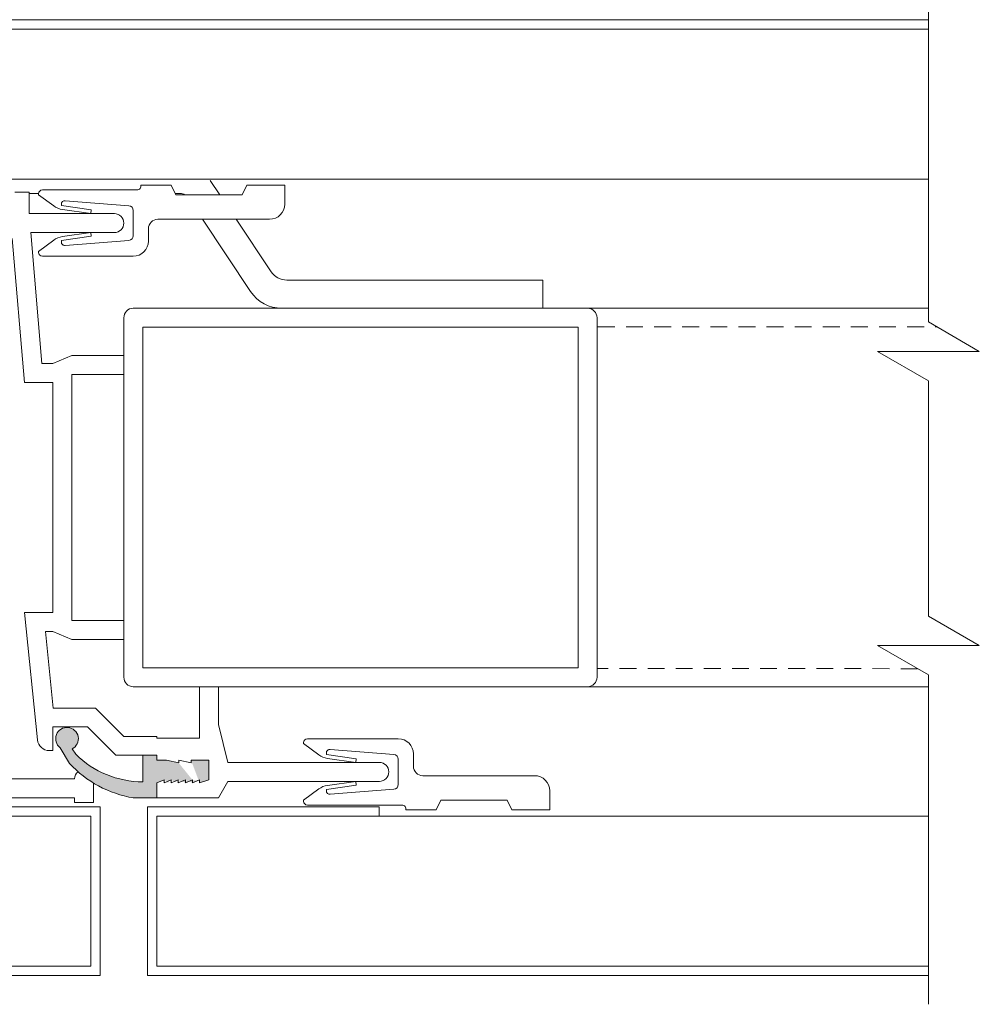
# Model space of a CAD drawing. Units: millimetres. Extents: x -20700 to -17063, y -2479 to 637.
# Drawn here: x -18923 to -18820, y -1534 to -1429 of the extents above; entities that cross this region are included whole.
import ezdxf

# ---------------------------------------------------------------- set-up
doc = ezdxf.new("R2010")
doc.units = ezdxf.units.MM
doc.linetypes.add('DASHED_QD', pattern=[6, 3.6, -2.4])
doc.linetypes.add('DOT', pattern=[0.25, 0, -0.25])
for name, color, linetype in [('1', 7, 'Continuous'), ('15', 3, 'Continuous'), ('2', 3, 'Continuous'), ('4', 7, 'Continuous'), ('SKIN', 1, 'Continuous')]:
    doc.layers.add(name, color=color, linetype=linetype)
doc.layers.add('text', color=4, linetype='Continuous', lineweight=15)

msp = doc.modelspace()

# ---------------------------------------------------------------- hatches: boundary and pattern name
at = {"layer": 'text', "lineweight": 15}
h = msp.add_hatch(color=7, dxfattribs=at)
h.paths.add_polyline_path([(-18903.5025898048, -1510.388301481792), (-18903.5025898048, -1510.085270318422)], flags=16)
edge = h.paths.add_edge_path()
edge.add_line((-18903.5025898048, -1510.388301481792), (-18903.5025898048, -1510.085270318422))
edge.add_line((-18903.5025898048, -1510.085270318422), (-18904.26016771323, -1510.388301481792))
edge.add_line((-18904.26016771323, -1510.388301481792), (-18904.26016771323, -1510.085270318422))
edge.add_line((-18904.26016771323, -1510.085270318422), (-18905.01774562165, -1510.388301481792))
edge.add_line((-18905.01774562165, -1510.388301481792), (-18905.01774562165, -1510.085270318422))
edge.add_line((-18905.01774562165, -1510.085270318422), (-18905.77532353008, -1510.388301481792))
edge.add_line((-18905.77532353008, -1510.388301481792), (-18905.77532353008, -1510.085270318422))
edge.add_line((-18905.77532353008, -1510.085270318422), (-18906.5329014385, -1510.388301481792))
edge.add_line((-18906.5329014385, -1510.388301481792), (-18906.5329014385, -1510.085270318422))
edge.add_line((-18906.5329014385, -1510.085270318422), (-18907.29047934692, -1510.388301481792))
edge.add_line((-18907.29047934692, -1510.388301481792), (-18907.29047934692, -1510.085270318422))
edge.add_line((-18907.29047934692, -1510.085270318422), (-18908.04805725535, -1510.388301481792))
edge.add_line((-18908.04805725535, -1510.388301481792), (-18908.04805725535, -1512.004467686432))
edge.add_line((-18908.04805725535, -1512.004467686432), (-18910.5733169501, -1512.004467686432))
edge.add_arc((-18908.5531091943, -1500.135747121107), 12.03942509037847, 222.8857040000487, 260.34010700023254, ccw=False)
edge.add_line((-18917.37454939087, -1508.329034019137), (-18918.37871284787, -1506.655427247377))
edge.add_arc((-18917.6440440954, -1505.691318449557), 1.212123735388628, -62.946010182954296, 232.6919282773332, ccw=False)
edge.add_line((-18917.09273399089, -1506.770809575803), (-18916.70962877506, -1507.345465884352))
edge.add_arc((-18909.5632130722, -1500.135747121107), 10.15141872001414, 225.2526428471195, 270)
edge.add_line((-18909.5632130722, -1510.287165841825), (-18909.5632130722, -1507.459000235882))
edge.add_line((-18909.5632130722, -1507.459000235882), (-18908.04805725535, -1507.459000235882))
edge.add_line((-18908.04805725535, -1507.459000235882), (-18908.04805725535, -1507.964052174832))
edge.add_line((-18908.04805725535, -1507.964052174832), (-18907.03795337745, -1507.964052174832))
edge.add_line((-18907.03795337745, -1507.964052174832), (-18905.72481957691, -1508.267083051881))
edge.add_line((-18905.72481957691, -1508.267083051881), (-18905.72481957691, -1507.964051888511))
edge.add_line((-18905.72481957691, -1507.964051888511), (-18904.41168453563, -1508.267083051882))
edge.add_line((-18904.41168453563, -1508.267083051882), (-18904.41168453563, -1507.964052174832))
edge.add_line((-18904.41168453563, -1507.964052174832), (-18902.49248592689, -1507.964052174832))
edge.add_line((-18902.49248592689, -1507.964052174832), (-18902.49248592689, -1510.085270318424))
edge.add_line((-18902.49248592689, -1510.085270318424), (-18903.5025898048, -1510.388301481792))
edge = h.paths.add_edge_path(flags=17)
edge.add_line((-18903.5025898048, -1510.388301481792), (-18903.5025898048, -1510.085270318422))
edge.add_line((-18907.29048058765, -1510.388301183949), (-18907.29048058765, -1510.085270020579))
edge.add_line((-18906.53290267922, -1510.388301183949), (-18906.53290267922, -1510.085270020579))
edge.add_line((-18905.7753247708, -1510.388301183949), (-18905.7753247708, -1510.085270020579))
edge.add_line((-18905.01774686237, -1510.388301183949), (-18905.01774686237, -1510.085270020579))
edge.add_line((-18904.26016895395, -1510.388301183949), (-18904.26016895395, -1510.085270020579))
edge.add_line((-18905.72481833617, -1508.267083338203), (-18905.72481833617, -1507.964052174832))
edge.add_line((-18904.41168329491, -1508.267083338203), (-18904.41168329491, -1507.964052174832))
h = msp.add_hatch(color=7, dxfattribs=at)
h.paths.add_polyline_path([(-18903.5025898048, -1510.388301481792), (-18903.5025898048, -1510.085270318422)], flags=16)
edge = h.paths.add_edge_path()
edge.add_line((-18903.5025898048, -1510.388301481792), (-18903.5025898048, -1510.085270318422))
edge.add_line((-18903.5025898048, -1510.085270318422), (-18904.26016771323, -1510.388301481792))
edge.add_line((-18904.26016771323, -1510.388301481792), (-18904.26016771323, -1510.085270318422))
edge.add_line((-18904.26016771323, -1510.085270318422), (-18905.01774562165, -1510.388301481792))
edge.add_line((-18905.01774562165, -1510.388301481792), (-18905.01774562165, -1510.085270318422))
edge.add_line((-18905.01774562165, -1510.085270318422), (-18905.77532353008, -1510.388301481792))
edge.add_line((-18905.77532353008, -1510.388301481792), (-18905.77532353008, -1510.085270318422))
edge.add_line((-18905.77532353008, -1510.085270318422), (-18906.5329014385, -1510.388301481792))
edge.add_line((-18906.5329014385, -1510.388301481792), (-18906.5329014385, -1510.085270318422))
edge.add_line((-18906.5329014385, -1510.085270318422), (-18907.29047934692, -1510.388301481792))
edge.add_line((-18907.29047934692, -1510.388301481792), (-18907.29047934692, -1510.085270318422))
edge.add_line((-18907.29047934692, -1510.085270318422), (-18908.04805725535, -1510.388301481792))
edge.add_line((-18908.04805725535, -1510.388301481792), (-18908.04805725535, -1512.004467686432))
edge.add_line((-18908.04805725535, -1512.004467686432), (-18910.5733169501, -1512.004467686432))
edge.add_arc((-18908.5531091943, -1500.135747121107), 12.03942509037847, 222.8857040000487, 260.34010700023254, ccw=False)
edge.add_line((-18917.37454939087, -1508.329034019137), (-18918.37871284787, -1506.655427247377))
edge.add_arc((-18917.6440440954, -1505.691318449557), 1.212123735388628, -62.946010182954296, 232.6919282773332, ccw=False)
edge.add_line((-18917.09273399089, -1506.770809575803), (-18916.70962877506, -1507.345465884352))
edge.add_arc((-18909.5632130722, -1500.135747121107), 10.15141872001414, 225.2526428471195, 270)
edge.add_line((-18909.5632130722, -1510.287165841825), (-18909.5632130722, -1507.459000235882))
edge.add_line((-18909.5632130722, -1507.459000235882), (-18908.04805725535, -1507.459000235882))
edge.add_line((-18908.04805725535, -1507.459000235882), (-18908.04805725535, -1507.964052174832))
edge.add_line((-18908.04805725535, -1507.964052174832), (-18907.03795337745, -1507.964052174832))
edge.add_line((-18907.03795337745, -1507.964052174832), (-18905.72481957691, -1508.267083051881))
edge.add_line((-18905.72481957691, -1508.267083051881), (-18905.72481957691, -1507.964051888511))
edge.add_line((-18905.72481957691, -1507.964051888511), (-18904.41168453563, -1508.267083051882))
edge.add_line((-18904.41168453563, -1508.267083051882), (-18904.41168453563, -1507.964052174832))
edge.add_line((-18904.41168453563, -1507.964052174832), (-18902.49248592689, -1507.964052174832))
edge.add_line((-18902.49248592689, -1507.964052174832), (-18902.49248592689, -1510.085270318424))
edge.add_line((-18902.49248592689, -1510.085270318424), (-18903.5025898048, -1510.388301481792))
edge = h.paths.add_edge_path(flags=17)
edge.add_line((-18903.5025898048, -1510.388301481792), (-18903.5025898048, -1510.085270318422))
edge.add_line((-18907.29048058765, -1510.388301183949), (-18907.29048058765, -1510.085270020579))
edge.add_line((-18906.53290267922, -1510.388301183949), (-18906.53290267922, -1510.085270020579))
edge.add_line((-18905.7753247708, -1510.388301183949), (-18905.7753247708, -1510.085270020579))
edge.add_line((-18905.01774686237, -1510.388301183949), (-18905.01774686237, -1510.085270020579))
edge.add_line((-18904.26016895395, -1510.388301183949), (-18904.26016895395, -1510.085270020579))
edge.add_line((-18905.72481833617, -1508.267083338203), (-18905.72481833617, -1507.964052174832))
edge.add_line((-18904.41168329491, -1508.267083338203), (-18904.41168329491, -1507.964052174832))

# ---------------------------------------------------------------- linework, layer by layer
at = {"color": 7, "lineweight": 15}
for p, q in [((-18862.0883308109, -1459.732367764886), (-18825.7245912065, -1459.732367764885)), ((-18825.7245912065, -1500.135747121107), (-18862.0883308109, -1500.135747121107))]:
    msp.add_line(p, q, dxfattribs=at)
at = {"color": 7, "linetype": 'DASHED_QD', "lineweight": 15, "ltscale": 0.5}
for p, q in [((-18860.97972762672, -1461.732535059748), (-18824.78908864662, -1461.732535059748)), ((-18826.87602404812, -1498.210794179122), (-18861.078226933, -1498.186709294117))]:
    msp.add_line(p, q, dxfattribs=at)
at = {"layer": '1', "color": 7, "lineweight": 15}
for p, q in [((-18901.3416086011, -1447.610564907125), (-18902.35171238732, -1446.095409090275)), ((-18921.684459607, -1447.357819500832), (-18923.19961542385, -1447.357819500832)), ((-18921.684459607, -1449.630553226107), (-18921.684459607, -1447.357819500832)), ((-18920.67341717255, -1447.481811441925), (-18921.684459607, -1447.481811441925)), ((-18906.09222623215, -1447.481811441925), (-18905.5681794092, -1447.481811441925)), ((-18912.5935247059, -1449.630553226107), (-18921.684459607, -1449.630553226107)), ((-18898.05379540921, -1457.950612441925), (-18903.1963140482, -1450.236834989665)), ((-18895.8545114092, -1455.841211441924), (-18899.5907620383, -1450.236834989665)), ((-18923.482087943, -1452.279250645048), (-18922.18951154595, -1467.660907446622)), ((-18912.5935247059, -1451.650760981907), (-18921.50757324621, -1451.650760981907)), ((-18921.50757324621, -1451.650760981907), (-18920.33194869636, -1465.640699690822)), ((-18866.8663294092, -1456.731811441925), (-18894.1904104092, -1456.731811441925)), ((-18866.8663294092, -1459.731811441925), (-18866.8663294092, -1456.731811441925)), ((-18866.8663294092, -1459.731811441925), (-18894.7255944092, -1459.731811441925)), ((-18919.15919991225, -1465.640699690822), (-18917.13899215645, -1464.782111394607)), ((-18917.13899215645, -1464.782111394607), (-18911.583420828, -1464.782111394607)), ((-18911.583420828, -1464.782111394607), (-18911.583420828, -1466.802319150407)), ((-18920.33194869636, -1465.640699690822), (-18919.15919991225, -1465.640699690822)), ((-18917.13899215645, -1466.802319150407), (-18911.583420828, -1466.802319150407)), ((-18917.13899215645, -1493.065019975807), (-18917.13899215645, -1466.802319150407)), ((-18922.18951154595, -1467.660907446622), (-18919.15919991225, -1467.660907446622)), ((-18919.15919991225, -1492.206431679592), (-18919.15919991225, -1467.660907446622)), ((-18920.79081969611, -1505.820361240167), (-18922.18951154595, -1492.206431679592)), ((-18922.18951154595, -1492.206431679592), (-18919.15919991225, -1492.206431679592)), ((-18917.13899215645, -1493.065019975807), (-18911.583420828, -1493.065019975807)), ((-18911.583420828, -1493.065019975807), (-18911.583420828, -1495.085227731607)), ((-18919.9511142818, -1494.226639435392), (-18919.11051391543, -1502.408480846382)), ((-18919.9511142818, -1494.226639435392), (-18919.15919991225, -1494.226639435392)), ((-18919.15919991225, -1494.226639435392), (-18917.13899215645, -1495.085227731607)), ((-18917.13899215645, -1495.085227731607), (-18911.583420828, -1495.085227731607)), ((-18901.482382049, -1500.135747121107), (-18903.5025898048, -1500.135747121107)), ((-18903.5025898048, -1500.135747121107), (-18903.5025898048, -1505.640813255662)), ((-18901.482382049, -1500.135747121107), (-18901.482382049, -1504.176162632707)), ((-18919.11051391543, -1502.408480846382), (-18914.6137324617, -1502.408480846382)), ((-18911.583420828, -1505.438792480082), (-18914.6137324617, -1502.408480846382)), ((-18919.15919991225, -1504.428688602182), (-18919.15919991225, -1506.953948296932)), ((-18919.15919991225, -1504.428688602182), (-18915.45052978695, -1504.428688602182)), ((-18912.42021815325, -1507.459000235882), (-18915.45052978695, -1504.428688602182)), ((-18900.4722781711, -1508.216578144307), (-18901.482382049, -1504.176162632707)), ((-18911.583420828, -1505.438792480082), (-18908.04805725535, -1505.438792480082)), ((-18908.04805725535, -1505.438792480082), (-18908.04805725535, -1505.640813255662)), ((-18908.04805725535, -1505.640813255662), (-18903.5025898048, -1505.640813255662)), ((-18919.53480198873, -1506.953948296932), (-18919.15919991225, -1506.953948296932)), ((-18912.42021815325, -1507.459000235882), (-18908.04805725535, -1507.459000235882)), ((-18909.5632130722, -1507.459000235882), (-18908.04805725535, -1507.459000235882)), ((-18908.04805725535, -1507.459000235882), (-18908.04805725535, -1507.964052174832)), ((-18908.04805725535, -1507.459000235882), (-18908.04805725535, -1507.964052174832)), ((-18908.04805725535, -1507.964052174832), (-18907.03795337745, -1507.964052174832)), ((-18907.03795337745, -1507.964052174832), (-18905.72481957691, -1508.267083051881)), ((-18905.72481957691, -1507.964051888511), (-18904.41168453563, -1508.267083051882)), ((-18904.41168453563, -1507.964052174832), (-18902.49248592689, -1507.964052174832)), ((-18902.49248592689, -1510.085270318424), (-18902.49248592689, -1507.964052174832)), ((-18884.31061612471, -1508.216578144307), (-18900.4722781711, -1508.216578144307)), ((-18926.7349789965, -1509.984259930632), (-18916.83596099308, -1509.984259930632)), ((-18914.81575323728, -1512.509519625382), (-18914.81575323728, -1510.418112677541)), ((-18908.04805725535, -1510.388301481792), (-18907.29047934692, -1510.085270318422)), ((-18908.04805725535, -1512.004467686432), (-18908.04805725535, -1510.388301481792)), ((-18908.04805725535, -1512.004467686432), (-18908.04805725535, -1510.388301481792)), ((-18907.29047934692, -1510.388301481792), (-18906.5329014385, -1510.085270318422)), ((-18906.5329014385, -1510.388301481792), (-18905.77532353008, -1510.085270318422)), ((-18905.77532353008, -1510.388301481792), (-18905.01774562165, -1510.085270318422)), ((-18905.01774562165, -1510.388301481792), (-18904.26016771323, -1510.085270318422)), ((-18904.26016771323, -1510.388301481792), (-18903.5025898048, -1510.085270318422)), ((-18903.5025898048, -1510.388301481792), (-18902.49248592689, -1510.085270318424)), ((-18901.482382049, -1512.004467686432), (-18900.4722781711, -1510.236785900107)), ((-18884.31061612471, -1510.236785900107), (-18900.4722781711, -1510.236785900107)), ((-18928.25013481335, -1512.004467686432), (-18916.83596099308, -1512.004467686432)), ((-18916.83596099308, -1512.004467686432), (-18916.83596099308, -1512.509519625382)), ((-18914.81575323728, -1512.509519625382), (-18916.83596099308, -1512.509519625382)), ((-18901.482382049, -1512.004467686432), (-18908.04805725535, -1512.004467686432))]:
    msp.add_line(p, q, dxfattribs=at)
at = {"layer": '1', "color": 7, "linetype": 'DOT', "lineweight": 15}
for p, q in [((-18905.72481833617, -1508.267083338203), (-18905.72481833617, -1507.964052174832)), ((-18904.41168329491, -1508.267083338203), (-18904.41168329491, -1507.964052174832)), ((-18907.29047934692, -1510.388301481792), (-18907.29047934692, -1510.085270318422)), ((-18906.5329014385, -1510.388301481792), (-18906.5329014385, -1510.085270318422)), ((-18905.77532353008, -1510.388301481792), (-18905.77532353008, -1510.085270318422)), ((-18905.01774562165, -1510.388301481792), (-18905.01774562165, -1510.085270318422)), ((-18904.26016771323, -1510.388301481792), (-18904.26016771323, -1510.085270318422)), ((-18903.5025898048, -1510.388301481792), (-18903.5025898048, -1510.085270318422))]:
    msp.add_line(p, q, dxfattribs=at)
at = {"layer": '1', "color": 7, "lineweight": 15}
for centre, radius, start, end in [((-18905.5681794092, -1448.481811441925), 1, 60.60381956669343, 90), ((-18912.5935247059, -1450.640657104007), 1.0101038779, 270, 90), ((-18894.1904104092, -1454.731811441925), 2, 213.6900680000941, 270), ((-18894.7255944092, -1455.731811441925), 4, 213.6900680000941, 270), ((-18919.53480198873, -1505.691318449557), 1.262629847375, 185.8659709999899, 270), ((-18884.31061612471, -1509.226682022207), 1.0101038779, 270, 90), ((-18915.82585711517, -1509.984259930632), 1.0101038779, 129.6148629998665, 180)]:
    msp.add_arc(centre, radius, start, end, dxfattribs=at)
at = {"layer": '15', "color": 7, "lineweight": 15}
for p, q in [((-18825.7245912065, -1428.933747043875), (-18937.33096583655, -1428.933747043875)), ((-18825.7245912065, -1429.933747043875), (-18936.33096583655, -1429.933747043875)), ((-18825.7245912065, -1445.939887244836), (-18936.33096583655, -1445.939887244836)), ((-18914.11878440064, -1512.965985102538), (-18940.65815441117, -1512.965985048507)), ((-18914.11878440064, -1530.97212508451), (-18914.11878440064, -1512.965985102538)), ((-18909.04805725535, -1530.972125066201), (-18909.04805725535, -1512.965984865241)), ((-18884.31449581182, -1512.965984865241), (-18909.04805725535, -1512.965984865241)), ((-18915.11878440064, -1513.965985100503), (-19020.6746396412, -1513.9659848856)), ((-18915.11878440064, -1529.972125084353), (-18915.11878440064, -1513.965985100503)), ((-18908.04805725535, -1529.972125066201), (-18908.04805725535, -1513.965984865241)), ((-18825.7245912065, -1513.965984865241), (-18908.04805725535, -1513.965984865241)), ((-18915.11878440064, -1529.972125084353), (-19020.6746396412, -1529.972125067772)), ((-18825.7245912065, -1529.972125066201), (-18908.04805725535, -1529.972125066201)), ((-18914.11878440064, -1530.97212508451), (-19020.6746396412, -1530.972125068057)), ((-18825.7245912065, -1530.972125066201), (-18909.04805725535, -1530.972125066201))]:
    msp.add_line(p, q, dxfattribs=at)
at = {"layer": '2', "color": 7, "lineweight": 15}
for p, q in [((-18862.0883308109, -1459.731592005107), (-18910.5733169501, -1459.731592005107)), ((-18911.583420828, -1499.125643243207), (-18911.583420828, -1460.741695883007)), ((-18861.078226933, -1499.125643243207), (-18861.078226933, -1460.741695883007)), ((-18909.5632130722, -1461.751799760907), (-18863.0984346888, -1461.751799760907)), ((-18909.5632130722, -1461.751799760907), (-18909.5632130722, -1498.115539365307)), ((-18863.0984346888, -1498.115539365307), (-18863.0984346888, -1461.751799760907)), ((-18909.5632130722, -1498.115539365307), (-18863.0984346888, -1498.115539365307)), ((-18862.0883308109, -1500.135747121107), (-18910.5733169501, -1500.135747121107))]:
    msp.add_line(p, q, dxfattribs=at)
for centre, start, end in [((-18910.5733169501, -1460.741695883007), 90, 180), ((-18862.0883308109, -1460.741695883007), 0, 90), ((-18910.5733169501, -1499.125643243207), 180, 270), ((-18862.0883308109, -1499.125643243207), 270, 0)]:
    msp.add_arc(centre, 1.0101038779, start, end, dxfattribs=at)
at = {"layer": '4', "color": 7, "lineweight": 15}
for p, q in [((-18920.27031417793, -1447.105293531357), (-18910.16927539893, -1447.105293531357)), ((-18909.77806418724, -1446.600241592407), (-18906.5329014385, -1446.600241592407)), ((-18906.5329014385, -1446.600241592407), (-18906.02784949954, -1447.610345470307)), ((-18898.4520704153, -1446.600241592407), (-18898.95712235425, -1447.610345470307)), ((-18894.4116549037, -1446.600241592407), (-18898.4520704153, -1446.600241592407)), ((-18894.4116549037, -1446.600241592407), (-18894.4116549037, -1448.620449348207)), ((-18920.6743557291, -1447.509335082517), (-18920.6743557291, -1447.610345470307)), ((-18920.6743557291, -1447.610345470307), (-18919.0682036943, -1448.814958991351)), ((-18911.03862029135, -1448.78573567606), (-18917.84731840989, -1448.248206877227)), ((-18906.02784949954, -1447.610345470307), (-18898.95712235425, -1447.610345470307)), ((-18918.25010642214, -1448.620449348207), (-18918.25010642214, -1448.77507705994)), ((-18918.25010642214, -1448.77507705994), (-18915.06164383438, -1449.230572292536)), ((-18918.14177985196, -1449.198696444461), (-18915.11878440064, -1449.630553226107)), ((-18915.11878440064, -1449.630553226107), (-18915.06164383438, -1449.230572292536)), ((-18910.5733169501, -1449.289220943895), (-18910.5733169501, -1451.992092254015)), ((-18907.94704686756, -1450.236615552847), (-18896.02782110834, -1450.236615552847)), ((-18908.95715074546, -1451.246719430747), (-18908.95715074546, -1452.559854472017)), ((-18920.6743557291, -1453.670968737707), (-18919.0682036943, -1452.466354206559)), ((-18918.25010642214, -1452.506236137971), (-18915.06164383438, -1452.050740905374)), ((-18918.25010642214, -1452.506236137971), (-18918.25010642214, -1452.660864859807)), ((-18918.14177985196, -1452.082616753449), (-18915.11878440064, -1451.650760981907)), ((-18911.03862029135, -1452.495578531955), (-18917.84731840989, -1453.033107330787)), ((-18915.06164383438, -1452.050740905374), (-18915.11878440064, -1451.650760981907)), ((-18920.6743557291, -1453.670968737707), (-18920.6743557291, -1453.771979125498)), ((-18920.27031417793, -1454.176020676657), (-18910.5733169501, -1454.176020676657)), ((-18892.39144714789, -1506.196370388507), (-18892.39144714789, -1506.095360000717)), ((-18892.39144714789, -1506.196370388507), (-18890.7852951131, -1507.400983909551)), ((-18891.98740559674, -1505.691318449557), (-18882.29040836889, -1505.691318449557)), ((-18918.37871284787, -1506.655427247377), (-18917.37454939087, -1508.329034019137)), ((-18917.09273399089, -1506.770809575803), (-18916.70962877506, -1507.345465884352)), ((-18889.96719784094, -1507.36110197814), (-18889.96719784094, -1507.206474266407)), ((-18882.75571171015, -1507.371760594259), (-18889.56440982869, -1506.834231795428)), ((-18909.5632130722, -1507.459000235882), (-18909.5632130722, -1510.287165841825)), ((-18889.96719784094, -1507.36110197814), (-18886.77873525317, -1507.816597210736)), ((-18889.85887127076, -1507.784721362661), (-18886.83587581945, -1508.216578144307)), ((-18886.77873525317, -1507.816597210736), (-18886.83587581945, -1508.216578144307)), ((-18882.29040836889, -1510.578117172216), (-18882.29040836889, -1507.875245862095)), ((-18880.67424216426, -1508.620619695467), (-18880.67424216426, -1507.307484654197)), ((-18889.85887127076, -1510.668641671649), (-18886.83587581945, -1510.236785900107)), ((-18886.83587581945, -1510.236785900107), (-18886.77873525317, -1510.636765823574)), ((-18879.66413828636, -1509.630723573367), (-18867.74491252714, -1509.630723573367)), ((-18892.39144714789, -1512.256993655907), (-18890.7852951131, -1511.052379124759)), ((-18889.96719784094, -1511.092261056171), (-18886.77873525317, -1510.636765823574)), ((-18889.96719784094, -1511.246889778007), (-18889.96719784094, -1511.092261056171)), ((-18882.75571171015, -1511.081603450155), (-18889.56440982869, -1511.619132248987)), ((-18866.1287463225, -1513.267097533807), (-18866.1287463225, -1511.246889778007)), ((-18908.04805725535, -1512.004467686432), (-18910.5733169501, -1512.004467686432)), ((-18892.39144714789, -1512.358004043697), (-18892.39144714789, -1512.256993655907)), ((-18878.24999285729, -1513.267097533807), (-18877.74494091835, -1512.256993655907)), ((-18877.74494091835, -1512.256993655907), (-18870.67421377305, -1512.256993655907)), ((-18870.1691618341, -1513.267097533807), (-18870.67421377305, -1512.256993655907)), ((-18891.98740559674, -1512.762045594857), (-18881.88636681774, -1512.762045594857)), ((-18881.49515560603, -1513.267097533807), (-18878.24999285729, -1513.267097533807)), ((-18881.48232526657, -1513.267097533807), (-18881.48232526657, -1513.166087146017)), ((-18866.1287463225, -1513.267097533807), (-18870.1691618341, -1513.267097533807))]:
    msp.add_line(p, q, dxfattribs=at)
for centre, radius, start, end in [((-18920.27031417793, -1447.509335082517), 0.4040415511600001, 90, 180), ((-18910.16927539893, -1446.701251980197), 0.4040415511600001, 270, 14.47751199973588), ((-18917.87670536202, -1448.620449348207), 0.3734010601277815, 85.48601199980969, 180), ((-18917.85607904082, -1447.198792786711), 2.0202077558, 233.1301019999108, 261.8698979999372), ((-18911.07836888904, -1449.289220943895), 0.50505193895, 0, 85.48601199980969), ((-18896.02782110834, -1448.620449348207), 1.61616620464, 270, 0), ((-18907.94704686756, -1451.246719430747), 1.0101038779, 90, 180), ((-18917.85607904082, -1454.0825204112), 2.0202077558, 98.13010200006282, 126.8698980000892), ((-18911.07836888904, -1451.992092254015), 0.50505193895, 274.5139880001903, 0), ((-18910.5733169501, -1452.559854472017), 1.61616620464, 270, 0), ((-18917.87670536202, -1452.660864859807), 0.3734010601277815, 180, 274.5139880001903), ((-18920.27031417793, -1453.771979125498), 0.4040415511600001, 180, 270), ((-18891.98740559674, -1506.095360000717), 0.4040415511600001, 90, 180), ((-18882.29040836889, -1507.307484654197), 1.61616620464, 0, 90), ((-18889.59379678081, -1507.206474266407), 0.3734010601277815, 85.48601199980969, 180), ((-18909.5632130722, -1500.135747121107), 10.15141872001414, 225.2526428471195, 270), ((-18889.57317045963, -1505.784817704911), 2.0202077558, 233.1301019999108, 261.8698979999372), ((-18882.79546030785, -1507.875245862095), 0.50505193895, 0, 85.48601199980969), ((-18908.5531091943, -1500.135747121107), 12.03942509037847, 222.8857040000487, 260.3401070002325), ((-18879.66413828636, -1508.620619695467), 1.0101038779, 180, 270), ((-18867.74491252714, -1511.246889778007), 1.61616620464, 0, 90), ((-18889.57317045963, -1512.668545329399), 2.0202077558, 98.13010200006282, 126.8698980000892), ((-18889.59379678081, -1511.246889778007), 0.3734010601277815, 180, 274.5139880001903), ((-18882.79546030785, -1510.578117172216), 0.50505193895, 274.5139880001903, 0), ((-18891.98740559674, -1512.358004043697), 0.4040415511600001, 180, 270), ((-18881.88636681774, -1513.166087146017), 0.4040415511600001, 345.5224880002641, 90)]:
    msp.add_arc(centre, radius, start, end, dxfattribs=at)
at = {"layer": 'SKIN', "color": 7, "lineweight": 15}
for p, q in [((-18825.7245912065, -1426.029481361293), (-18825.7245912065, -1461.192422404974)), ((-18825.7245912065, -1461.192422404974), (-18820.2854967425, -1464.332685057908)), ((-18820.2854967425, -1464.332685057908), (-18831.16368567049, -1464.332685057908)), ((-18831.16368567049, -1464.332685057908), (-18825.7245912065, -1467.472947710843)), ((-18825.7245912065, -1467.472947710843), (-18825.7245912065, -1492.595048934315)), ((-18825.7245912065, -1492.595048934315), (-18820.2854967425, -1495.735311587248)), ((-18820.2854967425, -1495.735311587248), (-18831.16368567049, -1495.735311587248)), ((-18831.16368567049, -1495.735311587248), (-18825.7245912065, -1498.875574240183)), ((-18825.7245912065, -1498.875574240183), (-18825.7245912065, -1534.038515283865))]:
    msp.add_line(p, q, dxfattribs=at)
at = {"layer": 'text', "color": 7, "lineweight": 15}
for p, q in [((-18905.72481957691, -1508.267083051881), (-18905.72481957691, -1507.964051888511)), ((-18904.41168453563, -1508.267083051882), (-18904.41168453563, -1507.964052174832)), ((-18907.29048058765, -1510.388301183949), (-18907.29048058765, -1510.085270020579)), ((-18906.53290267922, -1510.388301183949), (-18906.53290267922, -1510.085270020579)), ((-18905.7753247708, -1510.388301183949), (-18905.7753247708, -1510.085270020579)), ((-18905.01774686237, -1510.388301183949), (-18905.01774686237, -1510.085270020579)), ((-18904.26016895395, -1510.388301183949), (-18904.26016895395, -1510.085270020579)), ((-18903.5025898048, -1510.388301481792), (-18903.5025898048, -1510.085270318422)), ((-18884.31449581182, -1512.965984865241), (-18884.31449581182, -1513.965984865241))]:
    msp.add_line(p, q, dxfattribs=at)
msp.add_arc((-18917.6440440954, -1505.691318449557), 1.212123735388628, 297.0539898170457, 232.6919282773332, dxfattribs=at)

doc.saveas('drawing.dxf')
